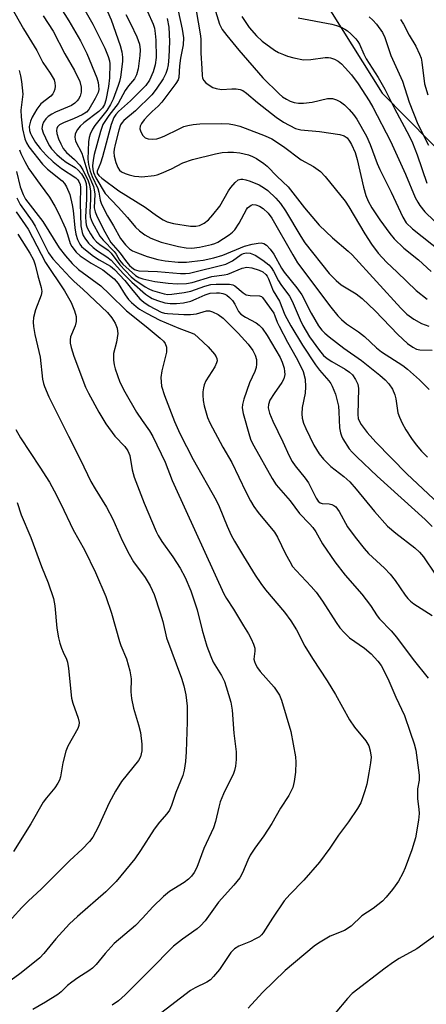
# Model space of a CAD drawing. Units: inches. Extents: x 1297767 to 1303767, y 569446 to 573447.
# Drawn here: x 1300014 to 1300119, y 570919 to 571175 of the extents above; entities that cross this region are included whole.
import ezdxf

# ---------------------------------------------------------------- set-up
doc = ezdxf.new("R2010")
doc.units = ezdxf.units.IN
doc.header["$MEASUREMENT"] = 0
doc.layers.add('NTRL-Trees', color=3, linetype='Continuous')
doc.layers.add('Undefined', color=1, linetype='Continuous')

msp = doc.modelspace()

# ---------------------------------------------------------------- linework, layer by layer
at = {"layer": 'NTRL-Trees'}
msp.add_lwpolyline([(1299748.28, 571631.59), (1299794.23, 571573.04), (1299810.83, 571533.17), (1299846.97, 571489.25), (1299929.28, 571420.73), (1299980.73, 571338.5), (1300045.41, 571255.63), (1300092.18, 571180.8), (1300107.89, 571155.65), (1300279.14, 570982.17), (1300294.28, 570958.62), (1300296.53, 570935.62), (1300275.21, 570894.11), (1300237.07, 570844.75), (1300224.17, 570816.71), (1300224.73, 570773.52), (1300203.42, 570737.62), (1300174.25, 570723.6), (1300077.22, 570672), (1300042.4, 570666.98), (1299985.7, 570653.38), (1299933.63, 570659.18), (1299877.65, 570665.41), (1299731.49, 570740.15)], dxfattribs=at)
at = {"layer": 'Undefined'}
for points, elevation in [([(1300018.27, 571187.66), (1300026.59, 571174.39), (1300029.58, 571169.26), (1300031.21, 571165.95), (1300033.8, 571159.61), (1300034.14, 571158.47), (1300034.29, 571157.63), (1300034.31, 571156.6), (1300034.17, 571155.87), (1300033.44, 571154.26), (1300031.75, 571151.45), (1300031.11, 571150.76), (1300030.02, 571150.04), (1300027.94, 571149.09), (1300025.17, 571147.97), (1300024.14, 571147.44), (1300023.6, 571146.91), (1300023.42, 571146.47), (1300023.36, 571146), (1300023.46, 571145.2), (1300023.9, 571143.82), (1300024.47, 571142.51), (1300025.14, 571141.32), (1300025.97, 571140.28), (1300028.08, 571138.43), (1300029.46, 571136.98), (1300030.22, 571135.78), (1300031.6, 571132.96), (1300031.97, 571131.87), (1300032.16, 571130.23), (1300032.2, 571128.29), (1300032.01, 571124.72), (1300032.1, 571123.58), (1300032.6, 571122.21), (1300034.62, 571118.62), (1300035.46, 571117.53), (1300038.33, 571114.64), (1300038.84, 571113.94), (1300039.72, 571112.41), (1300040.62, 571111.34), (1300043.84, 571108.36), (1300044.74, 571107.83), (1300045.74, 571107.51), (1300048.91, 571106.83), (1300052.38, 571106.42), (1300054.67, 571106.25), (1300057.12, 571106.32), (1300058.6, 571106.6), (1300063.72, 571108.12), (1300066.88, 571108.55), (1300067.86, 571108.76), (1300071.58, 571110.31), (1300072.72, 571110.56), (1300074.07, 571110.37), (1300075.94, 571109.8), (1300076.89, 571109.31), (1300077.69, 571108.66), (1300078.03, 571108.23), (1300078.42, 571107.51), (1300079.59, 571104.38), (1300081.28, 571101.7), (1300082.66, 571098.21), (1300084.22, 571095.35), (1300087.24, 571090.35), (1300090.55, 571085.22), (1300091.6, 571083.83), (1300094.07, 571081.08), (1300094.55, 571080.4), (1300094.93, 571079.67), (1300095.75, 571077.62), (1300096.53, 571074.53), (1300096.67, 571073.06), (1300096.79, 571068.92), (1300097.03, 571067.55), (1300097.29, 571066.79), (1300097.66, 571066.04), (1300099.35, 571063.42), (1300100.09, 571062.56), (1300101.3, 571061.34), (1300106.57, 571056.37), (1300119.06, 571045.11), (1300120.87, 571043.26)], 392), ([(1300010.32, 571180.43), (1300014.8, 571172.37), (1300018.22, 571166.7), (1300019.84, 571163.65), (1300021.74, 571160.83), (1300022.73, 571159.1), (1300022.97, 571158.32), (1300023.02, 571157.53), (1300022.95, 571156.75), (1300022.71, 571155.99), (1300022.43, 571155.5), (1300021.88, 571154.89), (1300019.31, 571152.88), (1300018.27, 571151.51), (1300017.08, 571149.48), (1300016.61, 571148.43), (1300016.31, 571147.07), (1300016.4, 571146), (1300016.62, 571145.21), (1300016.86, 571144.68), (1300017.95, 571142.89), (1300019.14, 571141.3), (1300020.68, 571139.57), (1300022.47, 571137.88), (1300024.65, 571136.14), (1300028.41, 571133.72), (1300028.93, 571133.22), (1300029.2, 571132.8), (1300029.47, 571132.01), (1300029.56, 571131.2), (1300029.5, 571127.04), (1300029.68, 571121.26), (1300030.02, 571119.55), (1300030.31, 571118.75), (1300030.69, 571118.03), (1300031.67, 571116.78), (1300032.92, 571115.63), (1300034.05, 571114.78), (1300036.45, 571113.24), (1300037.55, 571112.33), (1300040.73, 571108.83), (1300042.91, 571106.63), (1300046.47, 571103.56), (1300047.49, 571102.82), (1300048.21, 571102.41), (1300049.54, 571101.88), (1300051.45, 571101.31), (1300052.83, 571101.12), (1300054.49, 571101.09), (1300056.35, 571101.32), (1300058.19, 571101.76), (1300059.65, 571102.31), (1300061.98, 571103.36), (1300063.24, 571103.77), (1300064.87, 571103.94), (1300065.71, 571103.89), (1300066.54, 571103.73), (1300067.06, 571103.56), (1300067.58, 571103.26), (1300068.22, 571102.72), (1300069.01, 571101.89), (1300069.67, 571100.96), (1300070.59, 571099.08), (1300071.24, 571098.33), (1300072.41, 571097.55), (1300075.15, 571096.13), (1300076, 571095.48), (1300076.73, 571094.73), (1300078.04, 571092.81), (1300081.37, 571087.15), (1300081.96, 571085.95), (1300082.46, 571084.34), (1300082.57, 571083.51), (1300082.59, 571082.68), (1300082.38, 571081.59), (1300081.86, 571080.64), (1300079.86, 571077.82), (1300078.76, 571076.08), (1300078.35, 571074.98), (1300078.32, 571074.04), (1300078.66, 571072.71), (1300079.47, 571070.61), (1300082.14, 571065.29), (1300083.76, 571061.6), (1300084.5, 571060.13), (1300085.27, 571059.01), (1300087.89, 571055.82), (1300088.76, 571054.64), (1300090.76, 571050.63), (1300091.27, 571049.84), (1300091.78, 571049.42), (1300092.28, 571049.25), (1300094.14, 571049.15), (1300094.86, 571049.01), (1300095.31, 571048.79), (1300095.83, 571048.39), (1300096.69, 571047.2), (1300098.91, 571043.25), (1300100.87, 571040.53), (1300103.19, 571037.62), (1300104.34, 571036.31), (1300108.46, 571032.5), (1300110, 571030.93), (1300111.23, 571029.31), (1300113.84, 571025.5), (1300114.52, 571024.63), (1300115.22, 571023.94), (1300116.12, 571023.26), (1300120.87, 571020.25)], 396), ([(1300030, 571178.45), (1300032.79, 571173.55), (1300035.89, 571167.32), (1300036.81, 571165.15), (1300037.14, 571164.02), (1300037.22, 571163.24), (1300037.13, 571159.67), (1300036.85, 571157.44), (1300036.16, 571153.86), (1300035.84, 571152.73), (1300035.29, 571151.85), (1300034.37, 571150.92), (1300030.47, 571147.99), (1300029.5, 571147.13), (1300028.81, 571146.24), (1300028.4, 571145.51), (1300028.21, 571145), (1300028.13, 571144.26), (1300028.32, 571143.25), (1300029.9, 571140.08), (1300031.5, 571134.97), (1300032.98, 571131.44), (1300033.16, 571130.61), (1300033.28, 571129.47), (1300033.16, 571125.97), (1300033.36, 571124.88), (1300033.94, 571123.57), (1300035.95, 571119.68), (1300037.51, 571116.93), (1300039.89, 571114.16), (1300041.28, 571112.28), (1300042.35, 571111), (1300042.95, 571110.45), (1300043.6, 571109.99), (1300044.1, 571109.76), (1300044.72, 571109.62), (1300049.56, 571109.43), (1300055.56, 571108.89), (1300056.88, 571108.9), (1300057.92, 571109.03), (1300067.28, 571111.3), (1300069.02, 571112.21), (1300071.25, 571113.83), (1300071.93, 571114.13), (1300072.63, 571114.27), (1300073.63, 571114.18), (1300074.96, 571113.67), (1300076.91, 571112.38), (1300078.5, 571111.12), (1300079.07, 571110.47), (1300079.71, 571109.51), (1300081.01, 571107.04), (1300081.6, 571106.05), (1300083.87, 571102.99), (1300084.5, 571101.74), (1300086.56, 571096.93), (1300087.33, 571095.39), (1300089.04, 571092.49), (1300091.58, 571088.92), (1300092.63, 571087.68), (1300093.63, 571086.84), (1300094.81, 571086.09), (1300098.3, 571084.12), (1300099.44, 571083.35), (1300100.19, 571082.61), (1300100.97, 571081.44), (1300101.57, 571080.19), (1300101.76, 571079.08), (1300101.55, 571072.33), (1300101.64, 571071.33), (1300101.88, 571070.69), (1300102.44, 571069.74), (1300104, 571067.71), (1300106.22, 571065.19), (1300114.27, 571056.93), (1300129.39, 571042.82)], 390), ([(1300036.02, 571178.24), (1300037.54, 571174.69), (1300039.88, 571168.07), (1300040.33, 571166.39), (1300040.47, 571164.99), (1300040.47, 571163.85), (1300039.98, 571159.84), (1300039.73, 571158.72), (1300039.36, 571157.62), (1300038.06, 571154.13), (1300037.41, 571152.71), (1300036.39, 571151.16), (1300033.32, 571147.31), (1300032.71, 571146.31), (1300032.09, 571145), (1300031.83, 571144.17), (1300031.65, 571143.03), (1300031.54, 571138.57), (1300031.67, 571137.19), (1300032.09, 571135.46), (1300032.6, 571134.07), (1300034.12, 571130.96), (1300034.37, 571130), (1300034.69, 571127.97), (1300035.03, 571126.86), (1300036.57, 571123.84), (1300038.13, 571121.25), (1300039.97, 571117.98), (1300041.25, 571116.37), (1300042.28, 571115.34), (1300043.11, 571114.81), (1300044.42, 571114.23), (1300046.87, 571113.34), (1300049.67, 571112.51), (1300051.6, 571112.19), (1300054.97, 571111.89), (1300057.07, 571111.86), (1300058.53, 571111.98), (1300061.43, 571112.4), (1300064.16, 571113), (1300066.49, 571113.68), (1300072.18, 571116.02), (1300074.14, 571116.55), (1300075.72, 571116.8), (1300076.5, 571116.84), (1300077.21, 571116.67), (1300077.84, 571116.23), (1300078.82, 571115.25), (1300079.81, 571113.95), (1300081.78, 571110.32), (1300082.45, 571109.24), (1300085.74, 571105.2), (1300087.03, 571103.4), (1300087.56, 571102.47), (1300088.75, 571099.93), (1300089.43, 571098.65), (1300091.36, 571095.38), (1300092.22, 571094.22), (1300093.02, 571093.4), (1300094.17, 571092.46), (1300097.97, 571089.58), (1300102.55, 571086.31), (1300107.32, 571082.53), (1300108.69, 571081.37), (1300109.64, 571080.3), (1300110.54, 571078.9), (1300111.19, 571077.42), (1300111.44, 571076.37), (1300111.98, 571072.78), (1300112.38, 571071.69), (1300113.1, 571070.11), (1300114.05, 571068.34), (1300115.48, 571066.15), (1300116.67, 571064.5), (1300118.12, 571062.8), (1300119.67, 571061.3)], 388), ([(1300019.92, 571175.76), (1300022.46, 571171.71), (1300025.56, 571165.84), (1300028.04, 571161.59), (1300029.43, 571158.74), (1300029.8, 571157.25), (1300029.77, 571155.9), (1300029.49, 571154.87), (1300029.11, 571154.16), (1300028.77, 571153.7), (1300028.16, 571153.09), (1300027.22, 571152.48), (1300023.09, 571150.72), (1300022.13, 571150.21), (1300021.22, 571149.61), (1300020.63, 571149.05), (1300020, 571148.17), (1300019.71, 571147.47), (1300019.6, 571146.5), (1300019.91, 571145.41), (1300021.13, 571142.77), (1300021.54, 571142), (1300022.11, 571141.22), (1300023.49, 571139.75), (1300024.75, 571138.62), (1300025.87, 571137.8), (1300028.2, 571136.39), (1300029.03, 571135.72), (1300029.87, 571134.73), (1300030.68, 571133.32), (1300031.06, 571132.25), (1300031.17, 571131.13), (1300031.13, 571128.27), (1300030.91, 571123.49), (1300030.95, 571122.33), (1300031.09, 571121.52), (1300031.33, 571120.74), (1300032.17, 571119.21), (1300032.99, 571118), (1300033.75, 571117.13), (1300034.64, 571116.39), (1300036.74, 571114.93), (1300037.54, 571114.22), (1300039.82, 571111.13), (1300042.78, 571108.03), (1300043.71, 571107.26), (1300046.34, 571105.48), (1300047.29, 571104.91), (1300048.3, 571104.47), (1300051.33, 571103.61), (1300052.24, 571103.49), (1300053.29, 571103.52), (1300056.47, 571103.98), (1300058.19, 571104.31), (1300059.45, 571104.72), (1300061.85, 571105.66), (1300063.42, 571106.05), (1300064.84, 571106.16), (1300068.29, 571106.13), (1300069.16, 571105.98), (1300069.63, 571105.74), (1300071.8, 571103.86), (1300072.59, 571103.4), (1300073.62, 571103.2), (1300076.09, 571103.13), (1300076.55, 571102.96), (1300076.86, 571102.71), (1300079.75, 571098.6), (1300080.06, 571097.96), (1300080.66, 571096.26), (1300081.15, 571095.21), (1300083.33, 571091.08), (1300085.58, 571087.17), (1300086.79, 571084.82), (1300087.37, 571083.47), (1300087.89, 571081.47), (1300088.02, 571079.51), (1300087.86, 571077.86), (1300087.16, 571074.18), (1300087.04, 571072.53), (1300087.13, 571071.43), (1300087.49, 571070.08), (1300088.08, 571068.7), (1300090.19, 571064.4), (1300091.53, 571062.16), (1300092.64, 571060.79), (1300094.53, 571058.89), (1300097.97, 571056.25), (1300099.45, 571054.91), (1300101.14, 571052.98), (1300105.9, 571047.16), (1300109.29, 571043.41), (1300111.41, 571041.53), (1300116.35, 571037.73), (1300117.58, 571036.61), (1300118.61, 571035.43), (1300121.63, 571030.97)], 394), ([(1300041.38, 571176.06), (1300042.58, 571173.73), (1300044.2, 571170.25), (1300044.89, 571168.37), (1300045.08, 571166.95), (1300045.01, 571165.48), (1300044.6, 571161.95), (1300044.16, 571160.42), (1300043.6, 571159.43), (1300042.06, 571157.54), (1300041.22, 571156.38), (1300039.34, 571153.01), (1300036.92, 571149.86), (1300035.41, 571147.52), (1300034.75, 571145.74), (1300033.12, 571139.74), (1300032.86, 571138.26), (1300032.74, 571136.79), (1300032.78, 571135.92), (1300032.96, 571135.07), (1300033.57, 571133.71), (1300035.98, 571129.69), (1300039.39, 571126.15), (1300041.83, 571123.4), (1300043.9, 571120.89), (1300044.92, 571119.97), (1300046.32, 571118.96), (1300047.84, 571118.11), (1300050.56, 571117.03), (1300055.02, 571115.92), (1300057.01, 571115.54), (1300058.47, 571115.51), (1300060.46, 571115.76), (1300063.6, 571116.4), (1300064.43, 571116.66), (1300065.22, 571117.03), (1300068.16, 571118.91), (1300069.06, 571119.64), (1300069.66, 571120.25), (1300070.79, 571121.97), (1300072.64, 571125.49), (1300072.96, 571125.92), (1300073.5, 571126.41), (1300073.92, 571126.65), (1300074.36, 571126.78), (1300075.09, 571126.74), (1300076.07, 571126.39), (1300077.01, 571125.77), (1300078.29, 571124.58), (1300079.25, 571123.3), (1300084.69, 571113.71), (1300085.95, 571111.7), (1300094.56, 571100.16), (1300096.34, 571097.96), (1300097.36, 571096.97), (1300098.66, 571095.86), (1300101.74, 571093.77), (1300103.28, 571092.59), (1300106.41, 571089.67), (1300107.75, 571088.57), (1300113.22, 571085.07), (1300114.5, 571084.14), (1300117.59, 571081.33), (1300120.09, 571078.87)], 386), ([(1300047.02, 571176.81), (1300048.42, 571173.58), (1300048.76, 571172.53), (1300049, 571171.15), (1300049.16, 571169.44), (1300049.22, 571164.95), (1300049.01, 571163), (1300048.49, 571161.2), (1300047.49, 571159.02), (1300046.59, 571157.69), (1300042.55, 571153.72), (1300039.43, 571150.96), (1300038.73, 571150.18), (1300038.21, 571149.36), (1300037.56, 571147.51), (1300035.34, 571139.18), (1300034.78, 571137.52), (1300033.91, 571135.47), (1300033.93, 571134.94), (1300034.31, 571134.31), (1300035.1, 571133.63), (1300039.55, 571130.35), (1300046.41, 571126.07), (1300049.36, 571123.91), (1300051.03, 571122.83), (1300052.07, 571122.35), (1300053.77, 571121.85), (1300058.13, 571121.17), (1300059.5, 571121.16), (1300060.52, 571121.35), (1300061.73, 571121.95), (1300062.81, 571122.79), (1300063.96, 571124.1), (1300065.75, 571126.39), (1300068.01, 571130.31), (1300068.61, 571131.24), (1300069.7, 571132.53), (1300070.54, 571133.17), (1300071.22, 571133.36), (1300071.72, 571133.35), (1300072.53, 571133.18), (1300073.6, 571132.83), (1300075.94, 571131.88), (1300077.35, 571131.07), (1300078.24, 571130.42), (1300080.33, 571128.41), (1300081.46, 571127.09), (1300082.8, 571125.17), (1300086.78, 571118.47), (1300087.83, 571116.87), (1300094.17, 571108.89), (1300095.93, 571107.09), (1300097.28, 571106), (1300101.12, 571103.62), (1300102.65, 571102.47), (1300106.08, 571099.22), (1300111.93, 571093.08), (1300114.5, 571090.75), (1300115.82, 571089.78), (1300116.79, 571089.3), (1300117.64, 571089.1), (1300120.83, 571089.05)], 384), ([(1300054.92, 571177.06), (1300055.99, 571172.29), (1300056.3, 571170.04), (1300056.2, 571168.19), (1300055.56, 571164.78), (1300055.28, 571162.8), (1300055.11, 571159.72), (1300054.91, 571159.1), (1300054.34, 571158.14), (1300050.67, 571153.35), (1300049.73, 571152.28), (1300048.19, 571150.92), (1300047.05, 571149.79), (1300046.1, 571148.74), (1300045.43, 571147.85), (1300045.1, 571147.13), (1300045, 571146.39), (1300045.22, 571145.62), (1300045.81, 571144.68), (1300046.4, 571144.13), (1300047.14, 571143.86), (1300048.26, 571143.75), (1300049.39, 571143.82), (1300050.22, 571144.07), (1300051.3, 571144.52), (1300055.19, 571146.46), (1300056.43, 571147), (1300057.46, 571147.33), (1300058.81, 571147.57), (1300060.55, 571147.68), (1300066.22, 571147.79), (1300068.19, 571147.68), (1300069.57, 571147.49), (1300070.92, 571147.14), (1300072.31, 571146.64), (1300077.54, 571144.62), (1300079.22, 571143.84), (1300082.32, 571141.83), (1300086.82, 571138.36), (1300090.04, 571136.62), (1300091.89, 571135.34), (1300093.07, 571134.05), (1300098.26, 571127.64), (1300099.22, 571126.18), (1300103.4, 571119.17), (1300105.14, 571116.53), (1300106.81, 571114.2), (1300108.98, 571111.83), (1300111.79, 571109.29), (1300116.74, 571104.54), (1300119.55, 571102.27)], 380), ([(1300059.63, 571177.08), (1300060.69, 571171.04), (1300060.8, 571169.74), (1300060.84, 571166.01), (1300061.09, 571162.11), (1300061.14, 571160.27), (1300061.26, 571159.56), (1300061.56, 571158.96), (1300062.12, 571158.38), (1300063.24, 571157.55), (1300063.97, 571157.14), (1300064.79, 571156.86), (1300066.22, 571156.65), (1300068.9, 571156.8), (1300070.01, 571156.79), (1300071.05, 571156.63), (1300071.76, 571156.35), (1300072.68, 571155.71), (1300075.51, 571153.27), (1300080.35, 571149.41), (1300082.32, 571148.15), (1300085.39, 571146.52), (1300086.76, 571146.14), (1300091.66, 571145.7), (1300096.9, 571144.96), (1300098.01, 571144.64), (1300098.76, 571144.09), (1300099.41, 571143.27), (1300099.96, 571142.36), (1300100.88, 571140.28), (1300101.38, 571138.5), (1300103.05, 571131.3), (1300103.67, 571129.17), (1300104.28, 571127.65), (1300105.21, 571125.93), (1300107.27, 571122.8), (1300109.87, 571119.26), (1300111, 571117.92), (1300113.54, 571115.49), (1300117.32, 571112.43), (1300120.61, 571109.43)], 378), ([(1300064.6, 571176.96), (1300065.68, 571173.56), (1300066.36, 571172.19), (1300067.57, 571170.59), (1300070.7, 571166.81), (1300076.91, 571159.68), (1300081.18, 571155.49), (1300082.06, 571154.75), (1300083.02, 571154.1), (1300084.02, 571153.62), (1300085.07, 571153.28), (1300086.14, 571153.1), (1300087.49, 571153.04), (1300089.73, 571153.34), (1300093.68, 571154.25), (1300094.25, 571154.3), (1300095.03, 571154.25), (1300096.05, 571153.98), (1300097.03, 571153.46), (1300098.14, 571152.61), (1300099.33, 571151.45), (1300100.44, 571150.12), (1300101.28, 571148.97), (1300103.85, 571144.51), (1300104.8, 571142.39), (1300106.6, 571137.45), (1300107.28, 571135.84), (1300110.19, 571129.99), (1300113.25, 571123.5), (1300114.15, 571122.01), (1300115.79, 571120.5), (1300123.29, 571114.51)], 376), ([(1300071.43, 571175.55), (1300073.41, 571172.73), (1300075.23, 571170.57), (1300076.78, 571169.15), (1300079.98, 571166.83), (1300080.96, 571166.26), (1300082.25, 571165.66), (1300083.31, 571165.28), (1300084.95, 571164.83), (1300087.43, 571164.32), (1300089.34, 571164.38), (1300093.07, 571164.92), (1300093.92, 571164.93), (1300094.46, 571164.85), (1300095.5, 571164.51), (1300096.47, 571164), (1300097.35, 571163.27), (1300098.31, 571162.28), (1300099.93, 571160.42), (1300101.66, 571158.06), (1300104.52, 571153.72), (1300105.49, 571152.03), (1300110.06, 571143.2), (1300113.94, 571134.66), (1300116.48, 571128.65), (1300117.1, 571127.39), (1300117.64, 571126.53), (1300118.96, 571124.91), (1300121.34, 571122.56)], 374), ([(1300086.04, 571175.22), (1300094.79, 571173.55), (1300095.99, 571173.23), (1300097.22, 571172.77), (1300098.2, 571172.31), (1300098.89, 571171.86), (1300099.77, 571171.07), (1300101.01, 571169.78), (1300101.58, 571169.1), (1300102, 571168.42), (1300103.14, 571165.75), (1300103.73, 571164.61), (1300106.87, 571159.7), (1300108.6, 571156.68), (1300111.12, 571151.73), (1300114.89, 571144.61), (1300115.73, 571142.77), (1300116.97, 571139.72), (1300119.49, 571132.35)], 372), ([(1300104.48, 571175.43), (1300105.5, 571174.58), (1300106.43, 571173.55), (1300107.94, 571171.39), (1300108.61, 571170.09), (1300110.14, 571165.48), (1300113.16, 571158.79), (1300114.93, 571153.33), (1300117.11, 571147.63), (1300119.92, 571142.16)], 370), ([(1300052.06, 571175.06), (1300052.55, 571172.79), (1300052.72, 571169.1), (1300052.56, 571165.03), (1300052.37, 571163.06), (1300052.12, 571161.84), (1300051.71, 571160.75), (1300051.04, 571159.43), (1300049.22, 571156.68), (1300048.15, 571155.24), (1300043.9, 571151.1), (1300040.83, 571148.55), (1300040.37, 571148.05), (1300040.01, 571147.44), (1300039.53, 571146.07), (1300038.55, 571142.35), (1300038.29, 571141.14), (1300038.22, 571140.39), (1300038.32, 571139.35), (1300038.76, 571137.72), (1300039.26, 571136.42), (1300039.71, 571135.75), (1300040.24, 571135.31), (1300041.19, 571134.83), (1300042.21, 571134.47), (1300043.58, 571134.17), (1300044.7, 571134.03), (1300045.55, 571134.01), (1300048.7, 571134.3), (1300049.53, 571134.49), (1300050.59, 571134.89), (1300053.17, 571136.07), (1300056.13, 571137.59), (1300058.66, 571138.51), (1300064.62, 571139.96), (1300066.38, 571140.25), (1300067.86, 571140.4), (1300069.28, 571140.37), (1300070.98, 571140.22), (1300073.2, 571139.69), (1300074.26, 571139.28), (1300075.28, 571138.76), (1300077.17, 571137.46), (1300078.03, 571136.71), (1300080.66, 571134.05), (1300083.48, 571131.41), (1300087.69, 571125.93), (1300091.56, 571121.48), (1300095.01, 571118.13), (1300099.08, 571114.73), (1300100.14, 571113.74), (1300112.75, 571099.9), (1300114.31, 571098.35), (1300116.07, 571097.05), (1300118.1, 571095.94), (1300120, 571095.22)], 382), ([(1300112.63, 571174.77), (1300113.39, 571173.55), (1300114.89, 571170.75), (1300116.63, 571167.88), (1300117.61, 571165.81), (1300117.98, 571164.76), (1300118.2, 571163.75), (1300118.87, 571158.1), (1300119.72, 571155.24)], 368), ([(1300013.68, 571161.57), (1300014.05, 571160.17), (1300014.28, 571158.7), (1300014.59, 571155.45), (1300014.15, 571151.26), (1300014.16, 571149.52), (1300014.55, 571146.41), (1300015.16, 571143.82), (1300015.62, 571142.76), (1300016.23, 571141.79), (1300019.75, 571137.25), (1300021.03, 571135.96), (1300024.82, 571132.9), (1300025.45, 571132.22), (1300025.98, 571131.4), (1300026.8, 571129.4), (1300027.47, 571126.68), (1300027.7, 571125.29), (1300028.11, 571120.75), (1300028.36, 571119.1), (1300028.79, 571117.77), (1300029.4, 571116.51), (1300029.82, 571115.95), (1300030.44, 571115.36), (1300032.96, 571113.41), (1300034.44, 571112.45), (1300037.35, 571110.77), (1300038.44, 571109.96), (1300041.08, 571107.11), (1300043.16, 571104.52), (1300045.02, 571102.37), (1300046, 571101.45), (1300047.41, 571100.5), (1300050.49, 571098.92), (1300051.38, 571098.63), (1300052.2, 571098.51), (1300056.43, 571098.3), (1300058.13, 571098.29), (1300059.74, 571098.49), (1300062.3, 571099.23), (1300063.09, 571099.23), (1300063.87, 571099.01), (1300065.36, 571098.28), (1300066.59, 571097.34), (1300070.55, 571093.43), (1300073.09, 571090.58), (1300074.28, 571088.98), (1300074.94, 571087.73), (1300075.27, 571086.65), (1300075.31, 571085.37), (1300075.17, 571084.57), (1300074.86, 571083.5), (1300073.49, 571080.54), (1300072, 571076.33), (1300071.6, 571074.91), (1300071.54, 571074.06), (1300071.81, 571072.61), (1300073.42, 571066.83), (1300073.82, 571065.73), (1300074.57, 571064.24), (1300079.34, 571055.77), (1300080.41, 571054.08), (1300084.03, 571049.94), (1300086.4, 571046.69), (1300089.05, 571044.01), (1300089.92, 571043.03), (1300090.68, 571041.89), (1300092.43, 571038.79), (1300095.59, 571034.13), (1300098.28, 571030.67), (1300102.62, 571025.74), (1300104.87, 571022.8), (1300106.59, 571020.14), (1300107.2, 571019.33), (1300110.2, 571016.21), (1300111.58, 571014.59), (1300115.89, 571008.8), (1300119.79, 571004)], 398), ([(1300013.74, 571141), (1300014.1, 571140), (1300015.11, 571137.99), (1300016.23, 571136.04), (1300019.1, 571131.95), (1300021.51, 571128.74), (1300022.96, 571126.34), (1300023.87, 571124.54), (1300025.68, 571120.55), (1300026.26, 571119), (1300026.95, 571116.73), (1300027.33, 571115.95), (1300028.49, 571114.44), (1300029.52, 571113.49), (1300032.4, 571111.56), (1300035.42, 571109.82), (1300038.31, 571107.56), (1300039.38, 571106.31), (1300041.22, 571103.38), (1300042.07, 571102.21), (1300042.81, 571101.38), (1300044, 571100.32), (1300044.94, 571099.68), (1300046.7, 571098.66), (1300050.16, 571096.84), (1300055.14, 571094.72), (1300058.6, 571093.44), (1300059.16, 571093.15), (1300060.25, 571092.26), (1300062.72, 571089.87), (1300064.39, 571088.01), (1300064.81, 571087.34), (1300064.97, 571086.89), (1300065.02, 571086.22), (1300064.92, 571085.74), (1300064.42, 571084.75), (1300062.16, 571081.09), (1300061.69, 571080.08), (1300061.48, 571079.29), (1300061.34, 571078.2), (1300061.34, 571077.38), (1300061.47, 571075.98), (1300061.72, 571074.6), (1300062.59, 571071.56), (1300063.12, 571070.21), (1300066.55, 571063.9), (1300068.84, 571059.89), (1300072.5, 571052.3), (1300073.7, 571049.95), (1300074.56, 571048.46), (1300075.69, 571046.89), (1300079.98, 571041.8), (1300080.7, 571040.51), (1300082.76, 571036.24), (1300083.88, 571034.2), (1300084.65, 571032.97), (1300085.58, 571031.87), (1300089.47, 571027.77), (1300090.73, 571026.24), (1300092.37, 571023.98), (1300095.95, 571018.44), (1300096.92, 571017.05), (1300098.03, 571015.79), (1300099.44, 571014.43), (1300103.32, 571011.76), (1300105.02, 571010.24), (1300106.78, 571008.37), (1300107.61, 571007.23), (1300108.34, 571005.99), (1300109.61, 571003.28), (1300111.4, 570999.08), (1300113.66, 570994.3), (1300115.18, 570990), (1300116.16, 570986.94), (1300116.6, 570985.28), (1300117.5, 570978.83), (1300117.49, 570977.52), (1300117.09, 570975.25), (1300117.02, 570974.1), (1300117.08, 570972.66), (1300117.43, 570970.01), (1300117.48, 570968.85), (1300117.27, 570967.13), (1300116.5, 570962.56), (1300116.22, 570961.43), (1300115.6, 570959.47), (1300113.89, 570954.78), (1300113.27, 570953.44), (1300112.08, 570951.37), (1300111.29, 570950.11), (1300110.6, 570949.17), (1300108.93, 570947.17), (1300107.97, 570946.17), (1300105.52, 570944.2), (1300102.61, 570942.34), (1300099.8, 570939.62), (1300098.13, 570938.5), (1300094.39, 570937.04), (1300091.36, 570935.27), (1300090.26, 570934.44), (1300082.73, 570928.15), (1300076.81, 570922.48), (1300073.12, 570918.43)], 400), ([(1300013.01, 571135.34), (1300013.98, 571131.41), (1300014.69, 571129.42), (1300015.34, 571128.22), (1300019.85, 571122.41), (1300024.03, 571115.56), (1300025.68, 571113.49), (1300027.42, 571111.5), (1300029.1, 571109.99), (1300034.83, 571105.72), (1300037.15, 571103.57), (1300041.53, 571099.21), (1300046.67, 571095.18), (1300050.31, 571092.16), (1300051.1, 571091.39), (1300051.54, 571090.78), (1300051.88, 571089.81), (1300051.92, 571088.55), (1300050.69, 571083.67), (1300050.44, 571081.97), (1300050.49, 571080.84), (1300050.65, 571079.71), (1300051.37, 571077.28), (1300053.98, 571070.55), (1300055.37, 571067.44), (1300058.85, 571060.64), (1300064.76, 571050.12), (1300065.54, 571048.46), (1300067.65, 571043.38), (1300068.69, 571041.08), (1300069.58, 571039.46), (1300071.93, 571035.59), (1300074.93, 571030.69), (1300076.38, 571028.52), (1300077.6, 571026.92), (1300082.55, 571021.06), (1300084.21, 571018.87), (1300085.61, 571016.47), (1300087.79, 571012.23), (1300089.78, 571009.04), (1300093.64, 571003.28), (1300095.73, 570999.77), (1300099.44, 570993.18), (1300100.73, 570991.28), (1300103.61, 570987.76), (1300104.4, 570986.46), (1300104.78, 570985.14), (1300104.99, 570983.49), (1300104.87, 570982.03), (1300104.43, 570979.42), (1300103.89, 570976.51), (1300103.41, 570974.79), (1300102.33, 570971.68), (1300101.49, 570970.13), (1300099.15, 570966.71), (1300096.59, 570963.3), (1300094.29, 570959.87), (1300091.59, 570956.22), (1300087.53, 570951.63), (1300083.88, 570947.88), (1300082.43, 570946.23), (1300079.44, 570941.75), (1300077.02, 570937.89), (1300076.61, 570937.39), (1300076.04, 570936.93), (1300075.04, 570936.35), (1300073.71, 570935.72), (1300070.68, 570934.49), (1300069.55, 570933.82), (1300068.61, 570932.81), (1300065.63, 570928.46), (1300064.12, 570926.61), (1300063.29, 570925.78), (1300062.35, 570925.16), (1300059.38, 570923.69), (1300058.17, 570922.94), (1300042.88, 570911.31)], 402), ([(1300013.08, 571128.55), (1300013.97, 571126.8), (1300017.05, 571122.44), (1300017.85, 571121.19), (1300021.27, 571114.29), (1300022.42, 571112.75), (1300026.9, 571107.87), (1300027.93, 571106.87), (1300030.23, 571104.88), (1300036.63, 571098.78), (1300037.69, 571097.44), (1300038.59, 571096.01), (1300039.09, 571094.74), (1300039.24, 571093.95), (1300039.26, 571093.39), (1300038.96, 571091.12), (1300038.18, 571088.15), (1300038.19, 571086.41), (1300038.34, 571085.26), (1300038.6, 571084.16), (1300039.82, 571080.73), (1300041.08, 571078.23), (1300044.15, 571072.91), (1300045.56, 571070.77), (1300047.52, 571068.07), (1300048.37, 571066.64), (1300051.6, 571059.98), (1300053.42, 571055.25), (1300054.24, 571053.35), (1300066.8, 571025.85), (1300067.49, 571024.61), (1300069.29, 571021.88), (1300071.86, 571017.56), (1300073.21, 571015.44), (1300073.9, 571014.16), (1300074.49, 571012.82), (1300074.82, 571011.73), (1300074.84, 571010.94), (1300074.59, 571008.94), (1300074.72, 571008.25), (1300074.99, 571007.57), (1300075.57, 571006.61), (1300076.26, 571005.71), (1300079.87, 571001.64), (1300081.22, 570999.56), (1300081.79, 570998.26), (1300084.14, 570990.13), (1300085.38, 570983.61), (1300085.48, 570982.19), (1300085.38, 570979.63), (1300085.04, 570977.15), (1300084.67, 570975.65), (1300083.66, 570973.52), (1300081.51, 570970.25), (1300079.28, 570966.27), (1300077.21, 570963.08), (1300074.81, 570959.91), (1300073.63, 570958.04), (1300072.98, 570956.78), (1300071.6, 570953.53), (1300070.91, 570952.23), (1300069.36, 570950.27), (1300065.41, 570945.92), (1300061.92, 570941.03), (1300060.7, 570939.73), (1300059.83, 570938.96), (1300056.04, 570936.29), (1300053.72, 570934.46), (1300047.51, 570928.12), (1300041.21, 570921.89), (1300039.47, 570920.33), (1300037.85, 570919.18)], 404), ([(1300012.93, 571124.89), (1300016.03, 571120.39), (1300020.51, 571111.77), (1300025.42, 571104.44), (1300027.13, 571101.4), (1300028.07, 571099.2), (1300028.47, 571097.79), (1300028.45, 571096.44), (1300028.18, 571095.36), (1300027.04, 571092.47), (1300026.88, 571091.68), (1300026.91, 571090.88), (1300027.16, 571089.75), (1300027.86, 571087.51), (1300030.89, 571079.45), (1300031.65, 571077.91), (1300034.37, 571072.98), (1300036.17, 571069.95), (1300038.49, 571066.72), (1300041.12, 571064.08), (1300041.91, 571062.96), (1300042.36, 571061.7), (1300043.02, 571058), (1300043.54, 571056.07), (1300046.14, 571049.31), (1300049.22, 571042), (1300049.74, 571040.94), (1300050.67, 571039.42), (1300053.55, 571035.4), (1300055.45, 571032.5), (1300056.73, 571030.04), (1300058.22, 571026.61), (1300059.88, 571021.72), (1300061.16, 571016.39), (1300062.38, 571012.24), (1300063.39, 571009.6), (1300064.05, 571008.1), (1300066.15, 571004.63), (1300066.93, 571003.14), (1300067.42, 571001.74), (1300068.6, 570997.73), (1300068.96, 570995.67), (1300069.39, 570989.73), (1300069.95, 570984.84), (1300069.97, 570982.86), (1300069.85, 570981.17), (1300069.58, 570980.03), (1300069.28, 570979.23), (1300066.71, 570973.96), (1300065.85, 570971.86), (1300065.46, 570970.54), (1300064.62, 570966.79), (1300064.11, 570965.17), (1300061.63, 570959.78), (1300059.77, 570954.88), (1300059.06, 570953.61), (1300058.4, 570952.66), (1300057.62, 570951.87), (1300056.53, 570951.02), (1300052.67, 570948.62), (1300051.1, 570947.33), (1300048.34, 570944.64), (1300045.7, 570941.71), (1300043.87, 570939.87), (1300038.35, 570935.13), (1300036.02, 570932.55), (1300033.7, 570929.75), (1300032.7, 570928.77), (1300031.8, 570928.08), (1300028.94, 570926.26), (1300027.34, 570925.12), (1300026.26, 570924.23), (1300024.62, 570922.66), (1300023.73, 570921.96), (1300020.55, 570919.96), (1300017.19, 570918.02)], 406), ([(1300013.29, 571119.08), (1300016.44, 571114.15), (1300017.36, 571112.46), (1300017.84, 571111.16), (1300018.5, 571108.29), (1300019.37, 571105.27), (1300019.52, 571104.25), (1300019.43, 571103.26), (1300017.94, 571099.46), (1300017.4, 571097.46), (1300017.27, 571096.31), (1300017.39, 571095.13), (1300017.77, 571093.07), (1300019.11, 571087.18), (1300019.71, 571081.5), (1300019.95, 571080.42), (1300020.22, 571079.6), (1300021.42, 571076.89), (1300026.44, 571066.77), (1300029.62, 571060.58), (1300032.31, 571054.99), (1300033.38, 571053.09), (1300036.33, 571048.33), (1300037.95, 571045.23), (1300040.45, 571039.69), (1300042.19, 571036.1), (1300043.39, 571034.16), (1300046.4, 571030.09), (1300047.7, 571027.95), (1300048.68, 571025.69), (1300050.31, 571020.94), (1300050.97, 571018.68), (1300051.92, 571014.39), (1300055.82, 571003.94), (1300056.41, 571001.98), (1300056.93, 570999.64), (1300057.26, 570996.67), (1300057.32, 570992.69), (1300057.04, 570984.89), (1300056.84, 570982.32), (1300056.49, 570980.11), (1300056.11, 570978.74), (1300054.31, 570974.31), (1300053.2, 570970.94), (1300052.66, 570969.7), (1300052.02, 570968.83), (1300050.09, 570966.62), (1300048.69, 570964.8), (1300045.17, 570959.3), (1300043.7, 570957.13), (1300038.87, 570951.27), (1300036.2, 570948.54), (1300028.78, 570942.18), (1300026.77, 570940.26), (1300023.18, 570936.36), (1300020.08, 570932.55), (1300019.01, 570931.44), (1300016.83, 570929.61), (1300013.88, 570927.34), (1300008.35, 570923.31)], 408), ([(1300012.78, 571068.49), (1300014.02, 571066.32), (1300019.08, 571058.73), (1300021.53, 571054.78), (1300022.79, 571052.54), (1300024.51, 571049.16), (1300027.72, 571042.48), (1300030.59, 571037.21), (1300033.5, 571031.4), (1300036.19, 571025.15), (1300037.62, 571020.87), (1300039.73, 571013.45), (1300040.1, 571012.4), (1300041.56, 571009), (1300042.39, 571005.85), (1300042.74, 571003.82), (1300042.69, 571000.46), (1300042.87, 570998.74), (1300043.34, 570996.17), (1300044.64, 570991.86), (1300045.15, 570989.92), (1300045.53, 570986.83), (1300045.53, 570985.16), (1300045.14, 570983.57), (1300044.62, 570982.58), (1300040.21, 570977.16), (1300038.65, 570974.7), (1300037.06, 570971.63), (1300034.19, 570965.33), (1300032.76, 570962.76), (1300031.92, 570961.6), (1300029.99, 570959.6), (1300026.79, 570956.67), (1300019.39, 570949.25), (1300016.07, 570946.22), (1300014.34, 570944.5), (1300009.36, 570939)], 410), ([(1300013.19, 571049.52), (1300014.16, 571046.33), (1300016.74, 571040.48), (1300019.51, 571032.92), (1300021.22, 571028.7), (1300022.62, 571024.59), (1300022.94, 571022.74), (1300023.45, 571016.96), (1300023.89, 571014.43), (1300024.21, 571013.05), (1300024.64, 571011.72), (1300025.06, 571010.68), (1300025.95, 571008.87), (1300026.21, 571008.12), (1300026.47, 571006.49), (1300027.24, 570998.8), (1300027.58, 570997.47), (1300028.96, 570993.56), (1300029.22, 570992.5), (1300029.17, 570991.73), (1300028.89, 570990.95), (1300026.34, 570986.38), (1300025.76, 570985.06), (1300025.03, 570981.99), (1300024.37, 570978.37), (1300024.13, 570977.56), (1300023.75, 570976.78), (1300022.96, 570975.55), (1300020.73, 570972.94), (1300019.88, 570971.8), (1300016.74, 570966.16), (1300012.24, 570959.03)], 412), ([(1300121.92, 570937.37), (1300116.87, 570933.76), (1300112.27, 570931.29), (1300110.79, 570930.35), (1300108.64, 570928.78), (1300100.09, 570922.17), (1300098.88, 570920.92), (1300095.69, 570917.11)], 398)]:
    msp.add_lwpolyline(points, dxfattribs=dict(at, elevation=elevation))

doc.saveas('drawing.dxf')
